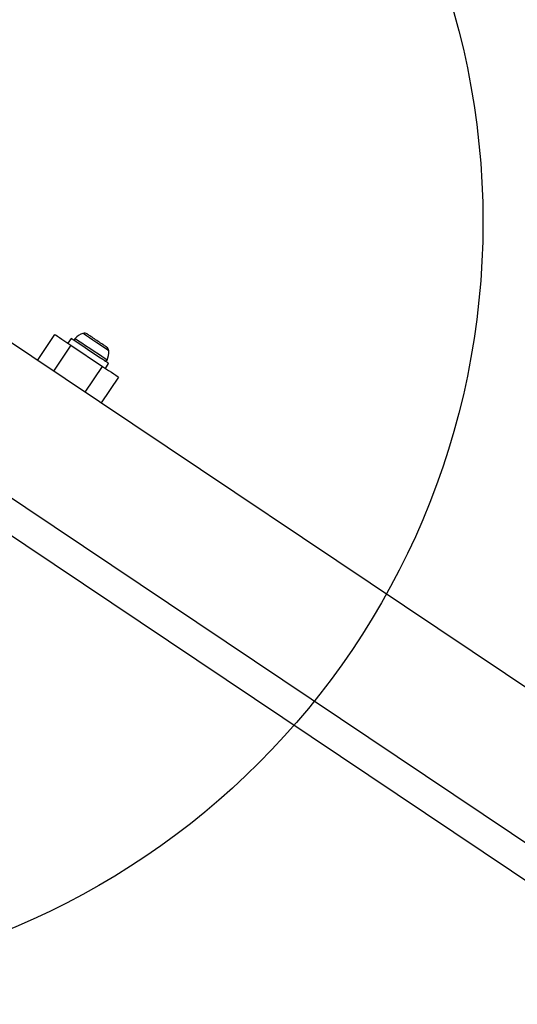
# Model space of a CAD drawing. Units: millimetres. Extents: x 13166 to 22720, y 33102 to 41564.
# Drawn here: x 19836 to 19967, y 39771 to 40028 of the extents above; entities that cross this region are included whole.
import ezdxf

# ---------------------------------------------------------------- set-up
doc = ezdxf.new("R2010")
doc.units = ezdxf.units.MM
doc.header["$LTSCALE"] = 200
doc.layers.add('OTWORY_MONTAŻOWE', color=1, linetype='Continuous')

msp = doc.modelspace()

# ---------------------------------------------------------------- linework, layer by layer
at = {"color": 7, "linetype": 'Continuous', "lineweight": 25}
for p, q in [((21778.98, 38640.04), (19830.27, 39946.1)), ((19841.02, 39938.89), (19845.56, 39945.66)), ((19849.8, 39944.62), (19848.97, 39943.37)), ((19849.72, 39942.87), (19858.02, 39937.3)), ((19858.77, 39936.8), (19859.6, 39938.05)), ((19862.18, 39934.52), (19857.64, 39927.75)), ((19811.5, 39918.1), (21760.21, 38612.04)), ((19826.03, 39898.55), (20303.68, 39578.43))]:
    msp.add_line(p, q, dxfattribs=at)
at = {"color": 1, "linetype": 'Continuous', "lineweight": 25}
for p, q in [((19849.72, 39942.87), (19845.18, 39936.1)), ((19853.48, 39930.53), (19858.02, 39937.3))]:
    msp.add_line(p, q, dxfattribs=at)
at = {"color": 7, "linetype": 'Continuous', "lineweight": 25, "flags": 128}
for points in [[(19845.56, 39945.66), (19845.64, 39945.6), (19845.88, 39945.44), (19846.26, 39945.19), (19846.78, 39944.84), (19847.41, 39944.42), (19848.13, 39943.94), (19848.9, 39943.42), (19849.72, 39942.87)], [(19855.26, 39944.93), (19854.99, 39945.12), (19854.73, 39945.29), (19854.51, 39945.43), (19854.33, 39945.56), (19854.18, 39945.66), (19854.07, 39945.73), (19854.01, 39945.77), (19853.99, 39945.79)], [(19854.7, 39941.33), (19853.48, 39942.15), (19852.34, 39942.92), (19851.35, 39943.58), (19850.57, 39944.11), (19850.04, 39944.46), (19849.81, 39944.61), (19849.8, 39944.62)], [(19857.82, 39943.22), (19857.52, 39943.42), (19857.2, 39943.63), (19856.87, 39943.85), (19856.54, 39944.08), (19856.21, 39944.3), (19855.88, 39944.52), (19855.56, 39944.73), (19855.26, 39944.93)], [(19859.1, 39942.36), (19859.07, 39942.38), (19859.01, 39942.42), (19858.9, 39942.49), (19858.75, 39942.59), (19858.57, 39942.72), (19858.35, 39942.87), (19858.1, 39943.03), (19857.82, 39943.22)], [(19859.6, 39938.05), (19859.6, 39938.06), (19859.36, 39938.21), (19858.84, 39938.56), (19858.06, 39939.09), (19857.06, 39939.75), (19855.92, 39940.52), (19854.7, 39941.33)], [(19858.02, 39937.3), (19858.83, 39936.76), (19859.61, 39936.24), (19860.33, 39935.76), (19860.96, 39935.34), (19861.48, 39934.99), (19861.86, 39934.73), (19862.1, 39934.57), (19862.18, 39934.52)]]:
    msp.add_lwpolyline(points, dxfattribs=at)
at = {"color": 1, "linetype": 'Continuous', "lineweight": 25, "flags": 128}
for points in [[(19859.64, 39941.4), (19859.49, 39941.5), (19859.05, 39941.79), (19858.37, 39942.25), (19857.5, 39942.83), (19856.51, 39943.49), (19855.51, 39944.16), (19854.58, 39944.79), (19853.79, 39945.32), (19853.22, 39945.7), (19852.93, 39945.9), (19852.89, 39945.92)], [(19859.19, 39938.97), (19859.03, 39939.07), (19858.58, 39939.37), (19857.86, 39939.86), (19856.93, 39940.48), (19855.85, 39941.2), (19854.71, 39941.96), (19853.6, 39942.71), (19852.58, 39943.39), (19851.75, 39943.95), (19851.16, 39944.35), (19850.85, 39944.55), (19850.81, 39944.58)]]:
    msp.add_lwpolyline(points, dxfattribs=at)
at = {"color": 7, "linetype": 'Continuous', "lineweight": 25}
for centre, radius, start, end in [((19854.13, 39941.72), 4.38, 106.432, 139.2413), ((19853.28, 39944.59), 1.39, 59.5854, 106.432), ((19851.17, 39944.27), 0.471, 139.2413, 236.1694), ((19858.25, 39941.25), 1.39, 5.9067, 52.7533), ((19855.28, 39940.95), 4.38, 333.0974, 5.9067), ((19858.77, 39939.18), 0.471, 236.1694, 333.0974)]:
    msp.add_arc(centre, radius, start, end, dxfattribs=at)
at = {"layer": 'OTWORY_MONTAŻOWE'}
msp.add_circle((19757.52, 39975.08), 200, dxfattribs=at)

doc.saveas('drawing.dxf')
